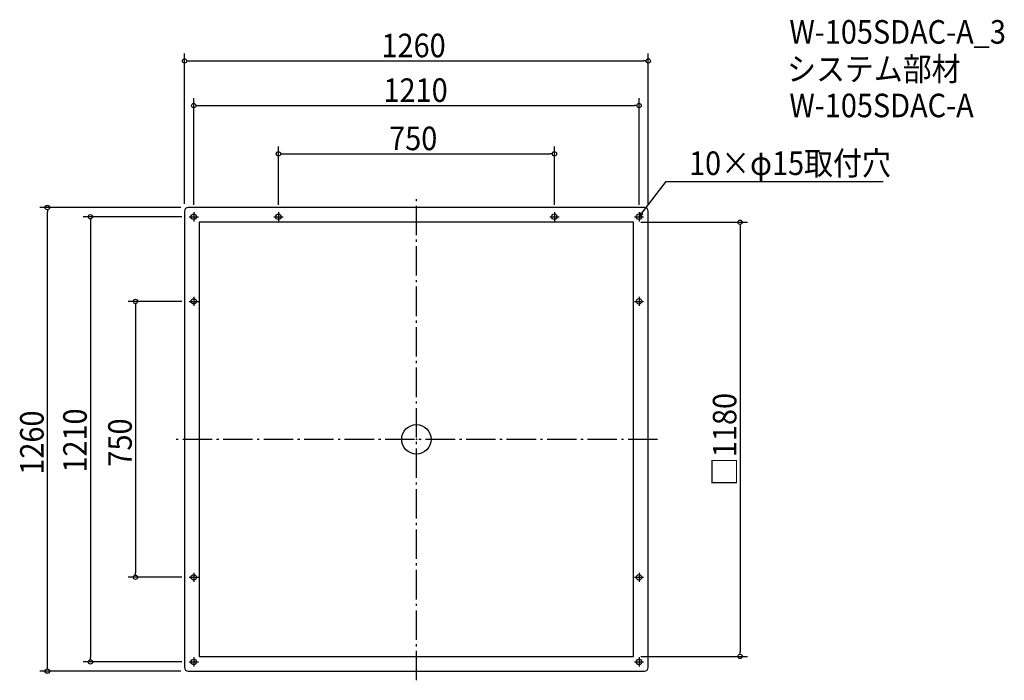
# Model space of a CAD drawing. Extents: x -1078 to 1598, y -655 to 1141.
import ezdxf

# ---------------------------------------------------------------- set-up
doc = ezdxf.new("R2010")
doc.units = 0
doc.header["$LTSCALE"] = 20
doc.header["$MEASUREMENT"] = 0
doc.header["$PDMODE"] = 3
doc.header["$PDSIZE"] = -2
doc.linetypes.add('DASHDOT', pattern=[5.5, 4, -0.6, 0.3, -0.6])
doc.layers.get('0').update_dxf_attribs({"linetype": 'CONTINUOUS'})
for name, color, linetype in [('ARRANGE', 1, 'CONTINUOUS'), ('BASIS', 6, 'DASHDOT'), ('DETAIL', 5, 'CONTINUOUS'), ('ETC', 61, 'CONTINUOUS'), ('FIX', 11, 'CONTINUOUS'), ('NOTE', 4, 'CONTINUOUS'), ('OUTLINE', 3, 'CONTINUOUS'), ('SIZE', 30, 'CONTINUOUS')]:
    doc.layers.add(name, color=color, linetype=linetype)
doc.styles.get("Standard").update_dxf_attribs({"font": 'SIMPLEX.shx', "width": 0.9, "height": 64, "bigfont": 'BIGFONT.shx'})

# ---------------------------------------------------------------- blocks, each defined once
blk = doc.blocks.new('_OPEN30')
at = {"color": 0, "linetype": 'ByBlock'}
for p, q in [((-1, 0.27), (0, 0)), ((0, 0), (-1, -0.27)), ((0, 0), (-1, 0))]:
    blk.add_line(p, q, dxfattribs=at)
blk = doc.blocks.new('*U68')
at = {"layer": 'NOTE'}
blk.add_lwpolyline([(612.3, 614.5), (678.8, 700.5), (1268.5, 700.5)], dxfattribs=at)
at = {"layer": 'NOTE', "xscale": 12, "yscale": 12, "zscale": 12, "rotation": 232.3258907693348}
blk.add_blockref('_OPEN30', (605, 605), dxfattribs=at)
blk = doc.blocks.new('*U69')
at = {"layer": 'NOTE', "width": 0.9}
blk.add_text('10×φ15取付穴', height=64, dxfattribs=at).set_placement((740.8, 718.5))
blk = doc.blocks.new('_DOTBLANK')
at = {"color": 0, "linetype": 'ByBlock'}
blk.add_line((-0.5, 0), (-1, 0), dxfattribs=at)
blk.add_circle((0, 0), 0.5, dxfattribs=at)

msp = doc.modelspace()

# ---------------------------------------------------------------- linework, layer by layer
at = {"layer": 'ARRANGE'}
msp.add_circle((0, 0), 40, dxfattribs=at)
msp.add_point((0, 0), dxfattribs=at)
at = {"layer": 'BASIS'}
for p, q in [((0, -655), (0, 655)), ((655, 0), (-655, 0))]:
    msp.add_line(p, q, dxfattribs=at)
at = {"layer": 'DETAIL'}
msp.add_lwpolyline([(-620, -630), (620, -630, 0.414214), (630, -620), (630, 620, 0.414214), (620, 630), (-620, 630, 0.414214), (-630, 620), (-630, -620, 0.414214)], format="xyb", close=True, dxfattribs=at)
msp.add_lwpolyline([(-590, -590), (590, -590), (590, 590), (-590, 590)], close=True, dxfattribs=at)
at = {"layer": 'FIX'}
for centre in [(-605, 605), (-375, 605), (375, 605), (605, 605), (-605, 375), (605, 375), (-605, -375), (605, -375), (-605, -605), (605, -605)]:
    msp.add_circle(centre, 7.5, dxfattribs=at)
at = {"layer": 'NOTE'}
for p, q in [((-605, 617.5), (-605, 592.5)), ((-375, 617.5), (-375, 592.5)), ((375, 617.5), (375, 592.5)), ((605, 617.5), (605, 592.5)), ((-617.5, 605), (-592.5, 605)), ((-387.5, 605), (-362.5, 605)), ((362.5, 605), (387.5, 605)), ((592.5, 605), (617.5, 605)), ((-617.5, 375), (-592.5, 375)), ((-605, 387.5), (-605, 362.5)), ((592.5, 375), (617.5, 375)), ((605, 387.5), (605, 362.5)), ((-605, -362.5), (-605, -387.5)), ((605, -362.5), (605, -387.5)), ((-617.5, -375), (-592.5, -375)), ((592.5, -375), (617.5, -375)), ((-617.5, -605), (-592.5, -605)), ((-605, -592.5), (-605, -617.5)), ((592.5, -605), (617.5, -605)), ((605, -592.5), (605, -617.5))]:
    msp.add_line(p, q, dxfattribs=at)
at = {"layer": 'OUTLINE'}
msp.add_lwpolyline([(-620, -630), (620, -630, 0.414214), (630, -620), (630, 620, 0.414214), (620, 630), (-620, 630, 0.414214), (-630, 620), (-630, -620, 0.414214)], format="xyb", close=True, dxfattribs=at)
msp.add_lwpolyline([(-590, -590), (590, -590), (590, 590), (-590, 590)], close=True, dxfattribs=at)
for centre in [(-605, 605), (605, 605), (-605, -605), (605, -605)]:
    msp.add_circle(centre, 7.5, dxfattribs=at)
at = {"layer": 'SIZE'}
for p, q in [((-630, 640), (-630, 1048.5)), ((630, 640), (630, 1048.5)), ((-618, 1028.5), (618, 1028.5)), ((-605, 637.5), (-605, 927.1)), ((605, 637.5), (605, 927.1)), ((-593, 907.1), (593, 907.1)), ((-375, 637.5), (-375, 796)), ((-363, 776), (363, 776)), ((375, 637.5), (375, 796)), ((-640, 630), (-1022.9, 630)), ((-1002.9, -618), (-1002.9, 618)), ((-637.5, 605), (-905.8, 605)), ((-885.8, 593), (-885.8, -593)), ((610, 590), (899.6, 590)), ((879.6, 578), (879.6, -578)), ((-637.5, 375), (-783.5, 375)), ((-763.5, 363), (-763.5, -363)), ((-637.5, -375), (-783.5, -375)), ((-637.5, -605), (-905.8, -605)), ((610, -590), (899.6, -590)), ((-640, -630), (-1022.9, -630))]:
    msp.add_line(p, q, dxfattribs=at)

# ---------------------------------------------------------------- block references
for name in ['*U69', '*U68']:
    msp.add_blockref(name, (0, 0))
at = {"layer": 'SIZE', "xscale": 12, "yscale": 12, "zscale": 12}
for p, rotation in [((-630, 1028.5), 180), ((-605, 907.1), 180), ((-375, 776), 180), ((-1002.9, 630), 90), ((-885.8, 605), 90), ((879.6, 590), 90), ((-763.5, 375), 90), ((-763.5, -375), 270), ((879.6, -590), 270), ((-885.8, -605), 270), ((-1002.9, -630), 270)]:
    msp.add_blockref('_DOTBLANK', p, dxfattribs=dict(at, rotation=rotation))
for p in [(630, 1028.5), (605, 907.1), (375, 776)]:
    msp.add_blockref('_DOTBLANK', p, dxfattribs=at)

# ---------------------------------------------------------------- texts
at = {"layer": 'ETC', "width": 0.9}
for s, p in [('W-105SDAC-A_3', (1013.5, 1075.5)), ('システム部材', (1007.3, 974.6)), ('W-105SDAC-A', (1013.5, 875.5))]:
    msp.add_text(s, height=64, dxfattribs=at).set_placement(p)
at = {"layer": 'SIZE', "width": 0.9}
for s, p in [('1260', (-94.9, 1038.5)), ('1210', (-89.4, 917.1)), ('750', (-74.1, 786))]:
    msp.add_text(s, height=64, dxfattribs=at).set_placement(p)
for s, p in [('□1180', (869.6, -127)), ('1260', (-1012.9, -96.1)), ('1210', (-895.8, -90.5)), ('750', (-773.5, -74.1))]:
    msp.add_text(s, height=64, rotation=90, dxfattribs=at).set_placement(p)

doc.saveas('drawing.dxf')
